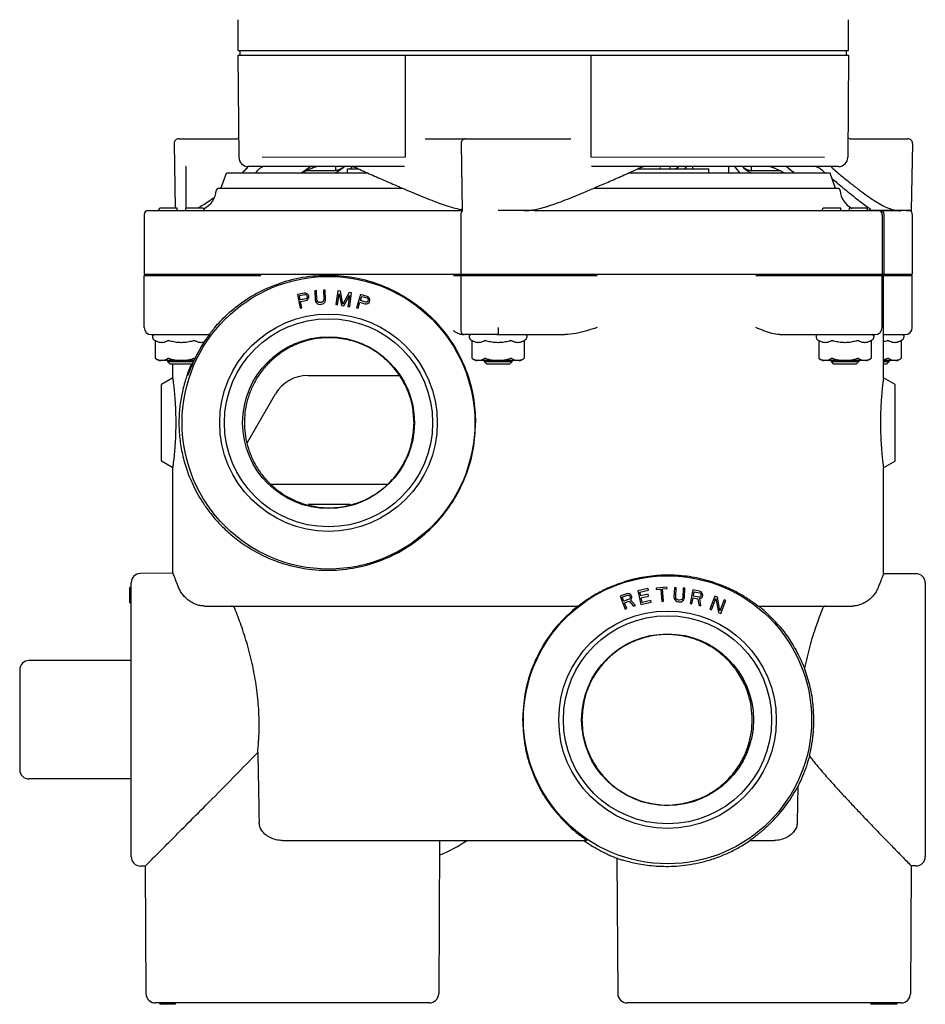
# Model space of a CAD drawing. Extents: x 288 to 839, y 132 to 766.
# Drawn here: x 644 to 839, y 389 to 601 of the extents above; entities that cross this region are included whole.
import ezdxf

# ---------------------------------------------------------------- set-up
doc = ezdxf.new("R2010")
doc.units = 0
doc.header["$LTSCALE"] = 65.395
doc.header["$MEASUREMENT"] = 0
doc.layers.get('0').update_dxf_attribs({"linetype": 'CONTINUOUS'})

msp = doc.modelspace()

# ---------------------------------------------------------------- linework, layer by layer
at = {"color": 7, "linetype": 'Continuous'}
for p, q in [((690.91, 594.46), (690.97, 601.1)), ((822.39, 594.46), (822.34, 601.1)), ((690.91, 594.46), (822.39, 594.46)), ((691.4, 593.46), (691.4, 594.46)), ((821.9, 594.46), (821.9, 593.46)), ((690.9, 593.46), (691.1, 571.44)), ((690.9, 593.46), (822.4, 593.46)), ((726.91, 593.46), (726.91, 571.45)), ((766.91, 593.46), (766.91, 571.45)), ((822.4, 593.46), (822.21, 571.44)), ((678.15, 575.46), (690.63, 575.46)), ((731.21, 575.46), (762.61, 575.46)), ((822.71, 575.46), (835.14, 575.46)), ((677.15, 574.44), (677.4, 560.46)), ((738.93, 574.44), (739.18, 559.96)), ((836.14, 574.44), (835.89, 559.96)), ((726.91, 571.45), (696.09, 571.44)), ((817.21, 571.44), (766.91, 571.45)), ((726.76, 569.46), (693.1, 569.46)), ((706.57, 569.46), (704.57, 568.06)), ((711.87, 569.46), (711.87, 568.5)), ((713.53, 569.46), (713.53, 569.18)), ((713.76, 569.46), (713.53, 569.18)), ((714.5, 568.06), (714.5, 568.96)), ((714.5, 568.96), (716.8, 568.96)), ((715.47, 569.43), (715.08, 568.96)), ((820.21, 569.46), (767.06, 569.46)), ((777.02, 568.96), (792.3, 568.96)), ((781.8, 569.26), (781.79, 568.96)), ((783.87, 569.46), (783.87, 568.96)), ((785.76, 569.46), (785.53, 569.18)), ((785.53, 569.46), (785.53, 569.18)), ((787.49, 569.46), (787.08, 568.96)), ((788.75, 569.46), (788.75, 568.96)), ((788.8, 569.46), (788.8, 568.96)), ((792.3, 568.06), (792.3, 568.96)), ((796.5, 569.46), (796.5, 568.06)), ((796.56, 569.46), (796.56, 568.06)), ((797.82, 569.46), (798.96, 568.06)), ((799.55, 569.46), (799.77, 569.18)), ((799.77, 569.46), (799.77, 569.18)), ((801.44, 569.46), (801.44, 568.5)), ((810.64, 568.06), (808.97, 569.46)), ((687.2, 564.76), (688.4, 568.06)), ((718.85, 568.06), (688.4, 568.06)), ((711.87, 568.5), (705.51, 568.5)), ((714.5, 568.25), (714.34, 568.06)), ((818.4, 568.06), (774.97, 568.06)), ((807.79, 568.5), (801.44, 568.5)), ((819.6, 564.76), (818.4, 568.06)), ((726.38, 564.76), (686.73, 564.76)), ((820.08, 564.76), (767.44, 564.76)), ((673.81, 560.16), (673.81, 559.96)), ((677.81, 560.46), (674.11, 560.46)), ((677.81, 559.96), (677.81, 560.46)), ((679.61, 560.46), (679.61, 559.96)), ((683.31, 560.46), (679.61, 560.46)), ((683.61, 560.16), (683.61, 559.96)), ((816.7, 560.16), (816.7, 559.96)), ((820.7, 560.46), (817, 560.46)), ((820.7, 559.96), (820.7, 560.46)), ((826.2, 560.46), (822.5, 560.46)), ((822.5, 560.46), (822.5, 559.96)), ((826.5, 560.16), (826.5, 559.96)), ((670.71, 559.16), (670.71, 546.26)), ((671.51, 559.96), (739.18, 559.96)), ((738.9, 559.16), (738.9, 546.26)), ((739.11, 559.96), (739.11, 559.68)), ((739.18, 559.96), (739.18, 559.75)), ((754.55, 559.96), (746.91, 559.96)), ((754.71, 559.96), (833.37, 559.96)), ((829.6, 559.16), (829.6, 546.26)), ((830.05, 546.26), (830.05, 559.16)), ((835.89, 559.96), (835.89, 559.67)), ((836.09, 559.16), (836.09, 546.26)), ((670.71, 546.26), (836.09, 546.26)), ((670.71, 534.76), (670.71, 545.96)), ((670.71, 545.96), (695.83, 545.96)), ((675.71, 546.26), (675.71, 545.96)), ((681.71, 546.26), (681.71, 545.96)), ((710.4, 545.77), (710.4, 545.77)), ((710.4, 545.77), (710.4, 545.77)), ((710.4, 545.77), (710.4, 545.77)), ((710.4, 545.77), (710.4, 545.77)), ((710.4, 545.77), (710.4, 545.77)), ((710.4, 545.77), (710.4, 545.77)), ((710.4, 545.77), (710.4, 545.77)), ((710.4, 545.77), (710.4, 545.77)), ((710.4, 545.77), (710.4, 545.77)), ((710.4, 545.77), (710.4, 545.77)), ((710.4, 545.77), (710.4, 545.77)), ((710.4, 545.77), (710.4, 545.77)), ((710.4, 545.77), (710.4, 545.77)), ((710.4, 545.77), (710.4, 545.77)), ((710.4, 545.77), (710.4, 545.77)), ((710.4, 545.77), (710.4, 545.77)), ((710.4, 545.77), (710.4, 545.77)), ((710.4, 545.77), (710.4, 545.77)), ((710.4, 545.77), (710.4, 545.77)), ((710.4, 545.77), (710.4, 545.77)), ((710.4, 545.77), (710.4, 545.77)), ((710.4, 545.77), (710.4, 545.77)), ((710.4, 545.77), (710.4, 545.77)), ((710.4, 545.77), (710.4, 545.77)), ((710.4, 545.77), (710.4, 545.77)), ((710.4, 545.77), (710.4, 545.77)), ((710.4, 545.77), (710.4, 545.77)), ((710.4, 545.77), (710.4, 545.77)), ((710.4, 545.77), (710.4, 545.77)), ((710.4, 545.77), (710.4, 545.77)), ((710.4, 545.77), (710.4, 545.77)), ((710.4, 545.77), (710.4, 545.77)), ((710.4, 545.77), (710.4, 545.77)), ((710.4, 545.77), (710.4, 545.77)), ((710.4, 545.77), (710.4, 545.77)), ((710.4, 545.77), (710.4, 545.77)), ((710.4, 545.77), (710.4, 545.77)), ((710.4, 545.77), (710.4, 545.77)), ((710.4, 545.77), (710.4, 545.77)), ((710.4, 545.77), (710.4, 545.77)), ((710.4, 545.77), (710.4, 545.77)), ((710.4, 545.77), (710.4, 545.77)), ((710.4, 545.77), (710.4, 545.77)), ((710.4, 545.77), (710.4, 545.77)), ((710.4, 545.77), (710.4, 545.77)), ((710.4, 545.77), (710.4, 545.77)), ((710.4, 545.77), (710.4, 545.77)), ((710.4, 545.77), (710.4, 545.77)), ((710.4, 545.77), (710.4, 545.77)), ((710.4, 545.77), (710.4, 545.77)), ((710.4, 545.77), (710.4, 545.77)), ((710.4, 545.77), (710.4, 545.77)), ((710.4, 545.77), (710.4, 545.77)), ((710.4, 545.77), (710.4, 545.77)), ((710.4, 545.77), (710.4, 545.77)), ((710.4, 545.77), (710.4, 545.77)), ((710.4, 545.77), (710.4, 545.77)), ((710.4, 545.77), (710.4, 545.77)), ((710.4, 545.77), (710.4, 545.77)), ((710.4, 545.77), (710.4, 545.77)), ((710.4, 545.77), (710.4, 545.77)), ((710.4, 545.77), (710.4, 545.77)), ((710.4, 545.77), (710.4, 545.77)), ((710.4, 545.77), (710.4, 545.77)), ((710.4, 545.77), (710.4, 545.77)), ((710.4, 545.77), (710.4, 545.77)), ((710.4, 545.77), (710.4, 545.77)), ((710.4, 545.77), (710.4, 545.77)), ((710.4, 545.77), (710.4, 545.77)), ((710.4, 545.77), (710.4, 545.77)), ((737.32, 545.96), (768.25, 545.96)), ((738.9, 545.96), (738.9, 534.06)), ((743.91, 546.26), (743.91, 545.96)), ((749.91, 546.26), (749.91, 545.96)), ((802.38, 545.96), (829.6, 545.96)), ((818.6, 546.26), (818.6, 545.96)), ((824.6, 546.26), (824.6, 545.96)), ((829.6, 534.76), (829.6, 545.96)), ((829.9, 523.95), (829.9, 546.26)), ((829.9, 545.96), (836.09, 545.96)), ((831.09, 546.26), (831.09, 545.96)), ((836.09, 534.76), (836.09, 545.96)), ((705.19, 542.2), (703.72, 541.91)), ((703.72, 541.91), (704.29, 538.96)), ((704.15, 541.67), (705.32, 541.89)), ((704.33, 540.73), (704.15, 541.67)), ((705.51, 542.19), (705.19, 542.2)), ((705.32, 541.89), (705.51, 541.87)), ((705.67, 541.05), (705.5, 540.95)), ((705.8, 542.05), (705.51, 542.19)), ((705.51, 541.87), (705.66, 541.77)), ((705.66, 541.77), (705.76, 541.59)), ((705.77, 541.2), (705.67, 541.05)), ((705.76, 541.59), (705.79, 541.4)), ((705.79, 541.4), (705.77, 541.2)), ((706.03, 541.84), (705.8, 542.05)), ((706.01, 540.92), (706.15, 541.21)), ((706.13, 541.66), (706.03, 541.84)), ((706.18, 541.41), (706.13, 541.66)), ((706.15, 541.21), (706.18, 541.41)), ((707.8, 542.72), (707.42, 542.7)), ((707.42, 542.7), (707.53, 540.72)), ((707.9, 540.74), (707.8, 542.72)), ((709.67, 542.82), (709.3, 542.8)), ((709.3, 542.8), (709.4, 540.82)), ((709.78, 540.84), (709.67, 542.82)), ((712.39, 542.69), (711.97, 539.7)), ((712.34, 539.65), (712.68, 542)), ((712.95, 542.61), (712.39, 542.69)), ((712.68, 542), (713.22, 539.52)), ((713.51, 539.81), (712.95, 542.61)), ((714.82, 542.34), (713.51, 539.81)), ((713.71, 539.45), (714.91, 541.68)), ((714.91, 541.68), (714.58, 539.33)), ((715.38, 542.27), (714.82, 542.34)), ((714.96, 539.28), (715.38, 542.27)), ((717.3, 541.91), (716.42, 539.04)), ((717.28, 540.58), (717.56, 541.49)), ((718.73, 541.47), (717.3, 541.91)), ((717.56, 541.49), (718.7, 541.15)), ((718.7, 541.15), (718.86, 541.03)), ((719.02, 541.32), (718.73, 541.47)), ((718.86, 541.03), (718.94, 540.87)), ((719.2, 541.06), (719.02, 541.32)), ((719.3, 540.76), (719.2, 541.06)), ((704.29, 538.96), (704.66, 539.03)), ((705.5, 540.95), (704.33, 540.73)), ((704.4, 540.35), (705.51, 540.56)), ((704.66, 539.03), (704.4, 540.35)), ((705.51, 540.56), (705.81, 540.69)), ((705.81, 540.69), (706.01, 540.92)), ((707.53, 540.72), (707.61, 540.41)), ((707.61, 540.41), (707.75, 540.16)), ((707.75, 540.16), (708.01, 539.91)), ((707.98, 540.49), (707.9, 540.74)), ((708.11, 540.3), (707.98, 540.49)), ((708.01, 539.91), (708.27, 539.8)), ((708.31, 540.19), (708.11, 540.3)), ((708.27, 539.8), (708.58, 539.75)), ((708.56, 540.14), (708.31, 540.19)), ((708.81, 540.15), (708.56, 540.14)), ((708.58, 539.75), (708.83, 539.77)), ((709.06, 540.23), (708.81, 540.15)), ((708.83, 539.77), (709.14, 539.85)), ((709.24, 540.36), (709.06, 540.23)), ((709.14, 539.85), (709.38, 539.99)), ((709.35, 540.56), (709.24, 540.36)), ((709.4, 540.82), (709.35, 540.56)), ((709.38, 539.99), (709.62, 540.25)), ((709.62, 540.25), (709.73, 540.52)), ((709.73, 540.52), (709.78, 540.84)), ((711.97, 539.7), (712.34, 539.65)), ((713.22, 539.52), (713.71, 539.45)), ((714.58, 539.33), (714.96, 539.28)), ((716.42, 539.04), (716.78, 538.93)), ((716.78, 538.93), (717.17, 540.21)), ((717.17, 540.21), (718.25, 539.88)), ((718.42, 540.23), (717.28, 540.58)), ((718.25, 539.88), (718.57, 539.85)), ((718.62, 540.23), (718.42, 540.23)), ((718.57, 539.85), (718.86, 539.96)), ((718.78, 540.32), (718.62, 540.23)), ((718.89, 540.49), (718.78, 540.32)), ((718.86, 539.96), (719.12, 540.15)), ((718.95, 540.67), (718.89, 540.49)), ((718.94, 540.87), (718.95, 540.67)), ((719.12, 540.15), (719.23, 540.31)), ((719.23, 540.31), (719.31, 540.56)), ((719.31, 540.56), (719.3, 540.76)), ((746.91, 534.76), (746.91, 533.27)), ((672.21, 533.26), (684.74, 533.26)), ((672.52, 532.96), (672.52, 532.66)), ((739.22, 533.26), (739.55, 533.26)), ((745.36, 533.26), (739.7, 533.26)), ((740.72, 532.96), (740.72, 532.66)), ((746.67, 533.26), (761.3, 533.26)), ((753.11, 532.96), (753.11, 532.66)), ((807.57, 533.26), (828.1, 533.26)), ((815.4, 532.96), (815.4, 532.66)), ((827.79, 532.96), (827.79, 532.66)), ((829.9, 533.26), (834.59, 533.26)), ((834.29, 532.96), (834.29, 532.66)), ((672.8, 532.15), (673.09, 531.97)), ((673.09, 531.97), (673.09, 528.2)), ((741, 532.15), (741.28, 531.97)), ((741.28, 531.97), (741.28, 528.2)), ((752.83, 532.15), (752.54, 531.97)), ((752.54, 531.97), (752.54, 528.2)), ((815.68, 532.15), (815.97, 531.97)), ((815.97, 531.97), (815.97, 528.2)), ((827.51, 532.15), (827.23, 531.97)), ((827.23, 531.97), (827.23, 528.2)), ((834.01, 532.15), (833.72, 531.97)), ((833.72, 531.97), (833.72, 528.2)), ((681.5, 527.66), (674.24, 527.66)), ((675.71, 527.66), (675.71, 527.46)), ((675.71, 527.46), (676.21, 526.96)), ((675.71, 527.46), (681.4, 527.46)), ((676.21, 526.96), (681.15, 526.96)), ((676.9, 523.95), (676.9, 526.96)), ((751.38, 527.66), (742.44, 527.66)), ((743.91, 527.66), (743.91, 527.46)), ((743.91, 527.46), (749.91, 527.46)), ((743.91, 527.46), (744.41, 526.96)), ((744.41, 526.96), (749.41, 526.96)), ((749.91, 527.46), (749.41, 526.96)), ((749.91, 527.66), (749.91, 527.46)), ((826.07, 527.66), (817.13, 527.66)), ((818.6, 527.66), (818.6, 527.46)), ((818.6, 527.46), (824.6, 527.46)), ((818.6, 527.46), (819.1, 526.96)), ((819.1, 526.96), (824.1, 526.96)), ((824.6, 527.46), (824.1, 526.96)), ((824.6, 527.66), (824.6, 527.46)), ((832.57, 527.66), (829.9, 527.66)), ((829.9, 527.46), (831.09, 527.46)), ((829.9, 526.96), (830.59, 526.96)), ((831.09, 527.46), (830.59, 526.96)), ((831.09, 527.66), (831.09, 527.46)), ((705.92, 524.46), (725.7, 524.46)), ((676.9, 523.95), (674.4, 522.51)), ((674.4, 506.01), (674.4, 522.51)), ((832.4, 522.51), (829.9, 523.95)), ((832.4, 506.01), (832.4, 522.51)), ((692.84, 509.81), (698.99, 520.46)), ((676.9, 504.56), (674.4, 506.01)), ((832.4, 506.01), (829.9, 504.56)), ((676.9, 481.83), (676.9, 504.56)), ((829.9, 481.68), (829.9, 504.56)), ((723.1, 500.96), (698.04, 500.96)), ((715.03, 496.61), (706.02, 496.61)), ((676.9, 481.83), (669.89, 481.77)), ((836.89, 481.74), (829.9, 481.68)), ((667.9, 420.74), (667.9, 479.77)), ((838.9, 479.74), (838.9, 420.77)), ((667.6, 476.82), (667.6, 478.73)), ((667.9, 478.73), (667.6, 478.73)), ((667.9, 478.67), (667.6, 478.67)), ((667.9, 478.6), (667.6, 478.6)), ((667.9, 478.44), (667.6, 478.44)), ((667.9, 478.35), (667.6, 478.35)), ((667.9, 478.13), (667.6, 478.13)), ((667.9, 477.86), (667.6, 477.86)), ((667.9, 477.66), (667.6, 477.66)), ((667.9, 477.41), (667.6, 477.41)), ((774.59, 477.4), (773.19, 476.86)), ((774.9, 477.45), (774.59, 477.4)), ((775.21, 477.36), (774.9, 477.45)), ((775.47, 477.19), (775.21, 477.36)), ((779.18, 478.53), (776.99, 478.02)), ((776.99, 478.02), (777.67, 475.1)), ((777.44, 477.74), (779.27, 478.16)), ((777.63, 476.93), (777.44, 477.74)), ((779.27, 478.16), (779.18, 478.53)), ((783.28, 478.85), (780.92, 478.65)), ((780.92, 478.65), (780.95, 478.33)), ((780.95, 478.33), (781.94, 478.42)), ((781.94, 478.42), (782.18, 475.75)), ((782.32, 478.45), (783.31, 478.54)), ((782.55, 475.78), (782.32, 478.45)), ((783.31, 478.54), (783.28, 478.85)), ((784.89, 478.72), (784.79, 476.74)), ((785.27, 478.7), (784.89, 478.72)), ((785.17, 476.72), (785.27, 478.7)), ((786.77, 478.62), (786.66, 476.64)), ((787.14, 478.6), (786.77, 478.62)), ((787.04, 476.62), (787.14, 478.6)), ((788.84, 478.23), (788.27, 475.29)), ((790.31, 477.95), (788.84, 478.23)), ((788.97, 476.91), (789.15, 477.85)), ((789.15, 477.85), (790.31, 477.62)), ((790.61, 477.82), (790.31, 477.95)), ((790.31, 477.62), (790.49, 477.52)), ((790.49, 477.52), (790.58, 477.37)), ((790.58, 477.37), (790.61, 477.17)), ((790.82, 477.59), (790.61, 477.82)), ((790.95, 477.3), (790.82, 477.59)), ((667.9, 477.22), (667.6, 477.22)), ((667.9, 476.99), (667.6, 476.99)), ((667.9, 476.82), (667.6, 476.82)), ((667.9, 476.79), (667.6, 476.79)), ((667.6, 475.44), (667.6, 476.79)), ((667.9, 475.58), (667.6, 475.58)), ((667.9, 475.44), (667.6, 475.44)), ((667.9, 475.41), (667.6, 475.41)), ((773.19, 476.86), (774.26, 474.06)), ((773.65, 476.7), (774.76, 477.12)), ((774, 475.8), (773.65, 476.7)), ((775.11, 476.23), (774, 475.8)), ((774.13, 475.45), (775.13, 475.83)), ((774.61, 474.2), (774.13, 475.45)), ((774.76, 477.12), (774.96, 477.13)), ((774.96, 477.13), (775.12, 477.06)), ((775.26, 476.36), (775.11, 476.23)), ((775.12, 477.06), (775.25, 476.9)), ((775.13, 475.83), (776.07, 474.76)), ((775.25, 476.9), (775.32, 476.72)), ((775.33, 476.52), (775.26, 476.36)), ((775.32, 476.72), (775.33, 476.52)), ((775.43, 476.08), (775.62, 476.29)), ((776.48, 474.91), (775.43, 476.08)), ((775.6, 477.04), (775.47, 477.19)), ((775.69, 476.8), (775.6, 477.04)), ((775.62, 476.29), (775.7, 476.6)), ((775.7, 476.6), (775.69, 476.8)), ((779.21, 477.29), (777.63, 476.93)), ((777.67, 475.1), (779.86, 475.61)), ((777.72, 476.55), (779.3, 476.92)), ((777.95, 475.56), (777.72, 476.55)), ((779.77, 475.98), (777.95, 475.56)), ((779.3, 476.92), (779.21, 477.29)), ((779.86, 475.61), (779.77, 475.98)), ((782.18, 475.75), (782.55, 475.78)), ((784.79, 476.74), (784.84, 476.42)), ((784.84, 476.42), (784.95, 476.16)), ((784.95, 476.16), (785.18, 475.89)), ((785.21, 476.46), (785.17, 476.72)), ((785.18, 475.89), (785.43, 475.75)), ((785.33, 476.26), (785.21, 476.46)), ((785.51, 476.13), (785.33, 476.26)), ((785.43, 475.75), (785.74, 475.67)), ((785.76, 476.05), (785.51, 476.13)), ((785.74, 475.67), (785.99, 475.65)), ((786.01, 476.04), (785.76, 476.05)), ((785.99, 475.65), (786.3, 475.7)), ((786.26, 476.09), (786.01, 476.04)), ((786.45, 476.21), (786.26, 476.09)), ((786.3, 475.7), (786.56, 475.82)), ((786.59, 476.39), (786.45, 476.21)), ((786.56, 475.82), (786.82, 476.06)), ((786.66, 476.64), (786.59, 476.39)), ((786.82, 476.06), (786.96, 476.31)), ((786.96, 476.31), (787.04, 476.62)), ((788.27, 475.29), (788.64, 475.22)), ((788.64, 475.22), (788.89, 476.53)), ((788.89, 476.53), (789.94, 476.33)), ((790.13, 476.68), (788.97, 476.91)), ((789.94, 476.33), (790.17, 474.92)), ((790.33, 476.71), (790.13, 476.68)), ((790.47, 476.81), (790.33, 476.71)), ((790.33, 476.38), (790.6, 476.46)), ((790.6, 474.83), (790.33, 476.38)), ((790.57, 476.98), (790.47, 476.81)), ((790.61, 477.17), (790.57, 476.98)), ((790.6, 476.46), (790.83, 476.67)), ((790.83, 476.67), (790.93, 476.85)), ((790.93, 476.85), (790.98, 477.1)), ((790.98, 477.1), (790.95, 477.3)), ((793.62, 476.86), (792.54, 474.06)), ((792.89, 473.93), (793.83, 476.37)), ((794.14, 476.66), (793.62, 476.86)), ((793.83, 476.37), (794.35, 473.37)), ((794.69, 473.72), (794.14, 476.66)), ((795.6, 476.1), (794.69, 473.72)), ((794.88, 473.17), (795.95, 475.97)), ((795.95, 475.97), (795.6, 476.1)), ((683.72, 474.76), (764.15, 474.76)), ((774.26, 474.06), (774.61, 474.2)), ((776.07, 474.76), (776.48, 474.91)), ((790.17, 474.92), (790.6, 474.83)), ((792.54, 474.06), (792.89, 473.93)), ((794.35, 473.37), (794.88, 473.17)), ((802.92, 474.76), (823.21, 474.76)), ((667.9, 463.01), (645.9, 463.01)), ((643.9, 461.01), (643.9, 439.51)), ((667.9, 437.51), (645.9, 437.51)), ((811.36, 428.19), (811.5, 435.99)), ((700.45, 424.26), (766.05, 424.26)), ((734.32, 424.26), (734.12, 391.24)), ((801.09, 424.26), (806.36, 424.26)), ((772.51, 420.4), (772.69, 391.24)), ((670.92, 418.73), (669.89, 418.74)), ((670.92, 418.73), (671.09, 391.24)), ((835.88, 418.78), (835.72, 391.24)), ((836.89, 418.77), (835.88, 418.78)), ((732.12, 389.26), (673.09, 389.26)), ((674.07, 389.26), (674.07, 388.96)), ((676.21, 388.96), (674.07, 388.96)), ((674.12, 389.26), (674.12, 388.96)), ((674.24, 389.26), (674.24, 388.96)), ((674.38, 389.26), (674.38, 388.96)), ((674.59, 389.26), (674.59, 388.96)), ((674.7, 389.26), (674.7, 388.96)), ((674.92, 389.26), (674.92, 388.96)), ((675.2, 389.26), (675.2, 388.96)), ((675.4, 389.26), (675.4, 388.96)), ((675.65, 389.26), (675.65, 388.96)), ((675.83, 389.26), (675.83, 388.96)), ((676.06, 389.26), (676.06, 388.96)), ((676.21, 389.26), (676.21, 388.96)), ((676.23, 389.26), (676.23, 388.96)), ((677.4, 388.96), (676.23, 388.96)), ((677.4, 389.26), (677.4, 388.96)), ((833.72, 389.26), (774.69, 389.26)), ((827.14, 389.26), (827.14, 388.96)), ((832.39, 388.96), (827.14, 388.96)), ((827.27, 389.26), (827.27, 388.96)), ((827.57, 389.26), (827.57, 388.96)), ((827.74, 389.26), (827.74, 388.96)), ((828.04, 389.26), (828.04, 388.96)), ((828.17, 389.26), (828.17, 388.96)), ((830.98, 389.26), (830.98, 388.96)), ((831.5, 389.26), (831.5, 388.96)), ((831.54, 389.26), (831.54, 388.96)), ((831.68, 389.26), (831.68, 388.96)), ((831.98, 389.26), (831.98, 388.96)), ((832.16, 389.26), (832.16, 388.96)), ((832.29, 389.26), (832.29, 388.96)), ((832.39, 389.26), (832.39, 388.96)), ((832.8, 388.96), (832.39, 388.96)), ((832.63, 389.26), (832.63, 388.96)), ((832.8, 389.26), (832.8, 388.96))]:
    msp.add_line(p, q, dxfattribs=at)
for centre, radius in [((710.4, 514.26), 31.52), ((710.4, 514.26), 23.42), ((710.4, 514.26), 22.42), ((710.4, 514.26), 18.5), ((783.4, 450.26), 31.02), ((783.4, 450.26), 23.42), ((783.4, 450.26), 22.42), ((783.4, 450.26), 18.5)]:
    msp.add_circle(centre, radius, dxfattribs=at)
for centre, radius, start, end in [((678.15, 574.46), 1, 90, 181), ((690.63, 575.96), 0.5, 270, 328.3934), ((739.93, 574.46), 1, 90, 181), ((822.71, 575.96), 0.5, 197.0326, 270), ((835.14, 574.46), 1, 359, 90), ((693.1, 571.46), 2, 180.5, 270), ((820.21, 571.46), 2, 270, 359.5), ((686.73, 564.26), 0.5, 90, 176.6277), ((820.08, 564.26), 0.5, 3.3723, 90), ((681.63, 564.56), 4.6, 294.3598, 356.6277), ((825.17, 564.56), 4.6, 183.3723, 243.5582), ((674.11, 560.16), 0.3, 90, 180), ((683.31, 560.16), 0.3, 0, 90), ((817, 560.16), 0.3, 90, 180), ((826.2, 560.16), 0.3, 0, 90), ((671.51, 559.16), 0.8, 90, 180), ((739.7, 559.16), 0.8, 131.2073, 180), ((828.8, 559.16), 0.8, 0, 90), ((829.25, 559.16), 0.8, 0, 90), ((835.29, 559.16), 0.8, 0, 40.6427), ((672.21, 534.76), 1.5, 180, 270), ((828.1, 534.76), 1.5, 270, 360), ((834.59, 534.76), 1.5, 270, 360), ((672.82, 532.96), 0.3, 90, 180), ((673.12, 532.66), 0.6, 180, 237.7599), ((710.4, 514.26), 31.93, 143.4882, 158.0269), ((739.7, 534.06), 0.8, 180, 270), ((741.02, 532.96), 0.3, 90, 180), ((741.32, 532.66), 0.6, 180, 237.7599), ((752.81, 532.96), 0.3, 0, 90), ((752.51, 532.66), 0.6, 302.2401, 360), ((815.7, 532.96), 0.3, 90, 180), ((816, 532.66), 0.6, 180, 237.7599), ((827.49, 532.96), 0.3, 0, 90), ((827.19, 532.66), 0.6, 302.2401, 360), ((833.99, 532.96), 0.3, 0, 90), ((833.69, 532.66), 0.6, 302.2401, 360), ((674.24, 529.16), 1.5, 221.2671, 270), ((710.4, 514.26), 32.13, 157.5742, 158.1729), ((742.44, 529.16), 1.5, 221.2671, 270), ((751.38, 529.16), 1.5, 270, 320.2223), ((817.13, 529.16), 1.5, 221.2671, 270), ((826.07, 529.16), 1.5, 270, 320.2223), ((832.57, 529.16), 1.5, 270, 320.2223), ((705.92, 516.46), 8, 90, 150), ((669.9, 479.77), 2, 90.5, 180), ((836.9, 479.74), 2, 0, 90.5), ((645.9, 461.01), 2, 90, 180), ((645.9, 439.51), 2, 180, 270), ((722.4, 450.26), 31.5, 292.2014, 304.1903), ((669.9, 420.74), 2, 180, 269.5), ((836.9, 420.77), 2, 269.5, 360), ((673.09, 391.26), 2, 180.35, 270), ((732.12, 391.26), 2, 270, 359.65), ((774.69, 391.26), 2, 180.35, 270), ((833.72, 391.26), 2, 270, 359.65)]:
    msp.add_arc(centre, radius, start, end, dxfattribs=at)
for points in [[(679.71, 569.46), (679.66, 569.46), (679.62, 569.46), (679.57, 569.46)], [(679.71, 569.46), (679.7, 566.29), (679.7, 563.12), (679.69, 560.46)], [(692.8, 569.05), (691.75, 568.05)], [(692.8, 569.48), (692.92, 569.43), (692.96, 569.32), (692.91, 569.19)], [(692.91, 569.19), (692.8, 569.05)], [(695.5, 568.96), (694.57, 568.05)], [(695.5, 568.96), (695.68, 569.12), (695.87, 569.25), (696.07, 569.35)], [(696.07, 569.35), (696.27, 569.43)], [(704.52, 568.06), (705.82, 568.96)], [(706.53, 568.96), (704.67, 568.12)], [(706.48, 569.46), (706.35, 569.35), (706.2, 569.23), (706.02, 569.11), (705.82, 568.96)], [(706.7, 569.04), (706.53, 568.96)], [(708.01, 569.46), (707.92, 569.45), (707.81, 569.42), (707.68, 569.39), (707.55, 569.35), (707.42, 569.31), (707.29, 569.27), (707.15, 569.22), (707.01, 569.16), (706.86, 569.1), (706.7, 569.04)], [(713.45, 569.12), (713.07, 568.8), (712.34, 568.33), (711.75, 568.04)], [(713.53, 569.18), (712.73, 568.81), (711.87, 568.5)], [(713.76, 569.45), (713.69, 569.38)], [(716.8, 568.96), (716.64, 569.04), (716.48, 569.1), (716.33, 569.16), (716.18, 569.22), (716.04, 569.28), (715.91, 569.32), (715.78, 569.37), (715.65, 569.41), (715.52, 569.44), (715.43, 569.46)], [(716.8, 568.96), (718.37, 568.27), (719.93, 567.57), (721.5, 566.88), (723.07, 566.19), (724.66, 565.5), (726.36, 564.77), (728.2, 563.98), (730.18, 563.16), (732.16, 562.36), (734, 561.66), (735.7, 561.06), (735.84, 561.02)], [(758.01, 561.03), (759.02, 561.37), (760.85, 562.05), (762.92, 562.86), (765.23, 563.81), (767.78, 564.9), (770.59, 566.12), (773.67, 567.47), (777.02, 568.96)], [(778.39, 569.46), (778.3, 569.44), (778.17, 569.41), (778.04, 569.37), (777.91, 569.32), (777.78, 569.28), (777.64, 569.22), (777.49, 569.17), (777.34, 569.1), (777.18, 569.04), (777.02, 568.96)], [(785.53, 569.18), (785.05, 568.95)], [(785.45, 569.12), (785.24, 568.94)], [(785.76, 569.45), (785.69, 569.38)], [(799.55, 569.45), (799.61, 569.38)], [(799.61, 569.38), (799.61, 569.38)], [(799.77, 569.18), (800.58, 568.81), (801.44, 568.5)], [(799.86, 569.12), (800.24, 568.8), (800.97, 568.33), (801.56, 568.04)], [(806.76, 568.96), (806.6, 569.04), (806.44, 569.1), (806.29, 569.16), (806.15, 569.22), (806.01, 569.27), (805.88, 569.31), (805.75, 569.35), (805.62, 569.39), (805.49, 569.42), (805.38, 569.45), (805.29, 569.46)], [(806.76, 568.96), (808.78, 568.05)], [(809.62, 568.96), (809.44, 569.11), (809.29, 569.24), (809.17, 569.35), (809.07, 569.46)], [(809.62, 568.96), (810.7, 568.06)], [(815.34, 569.46), (815.48, 569.43), (815.66, 569.38), (815.83, 569.3), (816, 569.2), (816.17, 569.09), (816.34, 568.96)], [(816.34, 568.96), (817.41, 568.05)], [(819.06, 568.96), (818.93, 569.08), (818.84, 569.18), (818.79, 569.28), (818.78, 569.37), (818.83, 569.43), (818.95, 569.46)], [(819.06, 568.96), (821.22, 567.17), (823.22, 565.57), (825.05, 564.15), (826.73, 562.92), (828.26, 561.9), (829.66, 561.1), (830.95, 560.5), (832.2, 560.12), (833.37, 559.95)], [(705.04, 568.29), (705.56, 568.04)], [(808.26, 568.29), (807.75, 568.04)], [(818.84, 566.84), (819.96, 565.91), (821.58, 564.57), (823.08, 563.35), (824.45, 562.26), (825.72, 561.3), (826.87, 560.46)], [(685.88, 562.86), (684.49, 561.83), (683.2, 561.03), (682.03, 560.45)], [(735.84, 561.02), (737.31, 560.58), (738.88, 560.21)], [(739.04, 560.18), (738.88, 560.21)], [(739.18, 560.21), (739.14, 560.18), (739.04, 560.18)], [(753.37, 559.99), (754.18, 560.08), (754.67, 560.16)], [(754.67, 560.16), (755.81, 560.4), (757.38, 560.83), (758.01, 561.03)], [(827.02, 560.17), (826.99, 560.1), (826.92, 560.04), (826.81, 559.99)], [(826.87, 560.46), (826.95, 560.39)], [(826.95, 560.39), (827, 560.32), (827.03, 560.25), (827.03, 560.23)], [(827.03, 560.23), (827.02, 560.17)], [(752.43, 559.96), (753.37, 559.99)], [(827.03, 559.96), (826.85, 559.96)], [(827.35, 559.96), (827.03, 559.96)], [(827.82, 559.96), (827.35, 559.96)], [(828.09, 559.96), (827.82, 559.96)], [(828.71, 559.96), (828.09, 559.96)], [(828.8, 559.96), (828.71, 559.96)], [(829.25, 559.96), (828.8, 559.96)], [(833.37, 559.96), (831.93, 559.96), (830.08, 559.96), (829.25, 559.96)], [(833.53, 559.96), (833.37, 559.96)], [(833.37, 559.95), (833.61, 559.94)], [(834.8, 559.96), (834.85, 559.96), (835.63, 559.96), (835.89, 559.96), (835.61, 559.96), (834.8, 559.96), (833.53, 559.96)], [(834.8, 559.96), (834.85, 559.96), (835.29, 559.96)], [(835.29, 559.96), (835.63, 559.96), (835.89, 559.96), (835.89, 559.96)], [(695.83, 542.63), (701.41, 544.81), (706.99, 545.88), (712.43, 545.96), (717.65, 545.17), (722.57, 543.56), (727.15, 541.18), (731.32, 538.08), (734.96, 534.28), (737.97, 529.87), (740.22, 524.96), (741.61, 519.7), (742.08, 514.26)], [(685.89, 534.76), (688.49, 537.5), (691.06, 539.66), (693.54, 541.36), (695.83, 542.63)], [(685.89, 534.76), (685.67, 534.49), (685.46, 534.23), (685.27, 533.99), (685.09, 533.76), (684.94, 533.56), (684.81, 533.4), (684.73, 533.29), (684.72, 533.27)], [(768.25, 534.76), (766.01, 534.08), (763.7, 533.51), (761.3, 533.26)], [(807.57, 533.26), (805.83, 533.51), (804.11, 534.08), (802.38, 534.76)], [(684.72, 533.27), (684.69, 533.26)], [(728.81, 514.26), (728.47, 517.8), (727.46, 521.19), (725.81, 524.31), (723.59, 527.07), (720.88, 529.36), (717.72, 531.1), (714.19, 532.2), (710.39, 532.58), (706.51, 532.13), (703, 530.95), (700.08, 529.28), (697.76, 527.35), (695.96, 525.3), (694.58, 523.17), (693.54, 520.95), (692.82, 518.68), (692.4, 516.39), (692.28, 514.26)], [(738.76, 533.32), (738.51, 533.4), (737.89, 533.7), (737.32, 534.06)], [(739.07, 533.26), (738.76, 533.32)], [(739.22, 533.26), (739.07, 533.26)], [(746.91, 533.27), (746.39, 533.27), (745.87, 533.26), (745.36, 533.26)], [(673.09, 531.97), (673.09, 531.96), (673.1, 531.96), (673.11, 531.95)], [(675.83, 531.95), (675.54, 531.79), (675.27, 531.67), (675, 531.58), (674.74, 531.53), (674.47, 531.51), (674.2, 531.53), (673.94, 531.58), (673.67, 531.67), (673.4, 531.79), (673.11, 531.95)], [(675.83, 531.95), (675.86, 531.96), (675.9, 531.97), (675.95, 531.96), (676, 531.95)], [(681.43, 531.95), (680.86, 531.79), (680.31, 531.67), (679.78, 531.58), (679.25, 531.53), (678.71, 531.51), (678.18, 531.53), (677.65, 531.58), (677.11, 531.67), (676.57, 531.79), (676, 531.95)], [(681.43, 531.95), (681.48, 531.96), (681.53, 531.97), (681.57, 531.96), (681.6, 531.95)], [(683.68, 531.64), (683.49, 531.58), (683.22, 531.53), (682.96, 531.51), (682.69, 531.53), (682.43, 531.58), (682.16, 531.67), (681.88, 531.79), (681.6, 531.95)], [(741.28, 531.97), (741.29, 531.96), (741.3, 531.96), (741.31, 531.95)], [(744.02, 531.95), (743.74, 531.79), (743.47, 531.67), (743.2, 531.58), (742.93, 531.53), (742.67, 531.51), (742.4, 531.53), (742.13, 531.58), (741.87, 531.67), (741.59, 531.79), (741.31, 531.95)], [(744.02, 531.95), (744.06, 531.96), (744.1, 531.97), (744.15, 531.96), (744.2, 531.95)], [(749.62, 531.95), (749.06, 531.79), (748.51, 531.67), (747.97, 531.58), (747.44, 531.53), (746.91, 531.51), (746.38, 531.53), (745.85, 531.58), (745.31, 531.67), (744.76, 531.79), (744.2, 531.95)], [(749.62, 531.95), (749.68, 531.96), (749.72, 531.97), (749.77, 531.96), (749.8, 531.95)], [(752.51, 531.95), (752.23, 531.79), (751.95, 531.67), (751.69, 531.58), (751.42, 531.53), (751.15, 531.51), (750.89, 531.53), (750.62, 531.58), (750.35, 531.67), (750.08, 531.79), (749.8, 531.95)], [(752.51, 531.95), (752.53, 531.96), (752.53, 531.96), (752.54, 531.97)], [(815.97, 531.97), (815.98, 531.96), (815.98, 531.96), (816, 531.95)], [(818.71, 531.95), (818.43, 531.79), (818.16, 531.67), (817.89, 531.58), (817.62, 531.53), (817.36, 531.51), (817.09, 531.53), (816.82, 531.58), (816.56, 531.67), (816.28, 531.79), (816, 531.95)], [(818.71, 531.95), (818.74, 531.96), (818.79, 531.97), (818.83, 531.96), (818.89, 531.95)], [(824.31, 531.95), (823.74, 531.79), (823.2, 531.67), (822.66, 531.58), (822.13, 531.53), (821.6, 531.51), (821.07, 531.53), (820.54, 531.58), (820, 531.67), (819.45, 531.79), (818.89, 531.95)], [(824.31, 531.95), (824.36, 531.96), (824.41, 531.97), (824.45, 531.96), (824.49, 531.95)], [(827.2, 531.95), (826.92, 531.79), (826.64, 531.67), (826.38, 531.58), (826.11, 531.53), (825.84, 531.51), (825.58, 531.53), (825.31, 531.58), (825.04, 531.67), (824.77, 531.79), (824.49, 531.95)], [(827.2, 531.95), (827.21, 531.96), (827.22, 531.96), (827.23, 531.97)], [(830.81, 531.95), (830.24, 531.79), (829.9, 531.71)], [(830.81, 531.95), (830.86, 531.96), (830.91, 531.97), (830.95, 531.96), (830.98, 531.95)], [(833.69, 531.95), (833.41, 531.79), (833.14, 531.67), (832.87, 531.58), (832.6, 531.53), (832.34, 531.51), (832.07, 531.53), (831.8, 531.58), (831.54, 531.67), (831.26, 531.79), (830.98, 531.95)], [(833.69, 531.95), (833.71, 531.96), (833.72, 531.96), (833.72, 531.97)], [(673.11, 528.17), (673.1, 528.19), (673.09, 528.2)], [(673.11, 528.17), (673.22, 528.06), (673.34, 527.98), (673.45, 527.91), (673.57, 527.85), (673.69, 527.81), (673.81, 527.78), (673.95, 527.76), (674.1, 527.73), (674.28, 527.72), (674.47, 527.72), (674.66, 527.72), (674.84, 527.73), (675, 527.76), (675.13, 527.78), (675.26, 527.81), (675.37, 527.86), (675.49, 527.91), (675.61, 527.98), (675.72, 528.06), (675.83, 528.17)], [(675.83, 528.17), (675.85, 528.19), (675.89, 528.2), (675.92, 528.2), (675.96, 528.19), (676, 528.17)], [(676, 528.17), (676.21, 528.06), (676.43, 527.98), (676.65, 527.92), (676.87, 527.86), (677.1, 527.82), (677.33, 527.79), (677.56, 527.76), (677.79, 527.75), (678.02, 527.73), (678.25, 527.72), (678.48, 527.72), (678.71, 527.72)], [(678.71, 527.72), (678.95, 527.72), (679.18, 527.72), (679.41, 527.73), (679.64, 527.75), (679.87, 527.76), (680.1, 527.79), (680.33, 527.82), (680.56, 527.86), (680.78, 527.92), (681, 527.98), (681.22, 528.07), (681.43, 528.17)], [(680.6, 526.28), (680.06, 524.89)], [(680.79, 526.2), (680.71, 526.02), (680.64, 525.82), (680.56, 525.63), (680.49, 525.45), (680.43, 525.29), (680.38, 525.13)], [(680.7, 526.51), (680.6, 526.28)], [(680.82, 526.65), (680.78, 526.64), (680.74, 526.59), (680.7, 526.51)], [(680.82, 526.65), (680.99, 526.61)], [(681.43, 528.17), (681.46, 528.18), (681.49, 528.19), (681.52, 528.2), (681.54, 528.2), (681.57, 528.19), (681.59, 528.18), (681.6, 528.17)], [(741.31, 528.17), (741.29, 528.19), (741.28, 528.2)], [(741.31, 528.17), (741.42, 528.06), (741.53, 527.98), (741.65, 527.91), (741.77, 527.85), (741.88, 527.81), (742.01, 527.78), (742.14, 527.76), (742.3, 527.73), (742.48, 527.72), (742.67, 527.72), (742.85, 527.72), (743.03, 527.73), (743.19, 527.76), (743.33, 527.78), (743.45, 527.81), (743.57, 527.86), (743.69, 527.91), (743.8, 527.98), (743.92, 528.06), (744.02, 528.17)], [(744.02, 528.17), (744.05, 528.19), (744.08, 528.2), (744.12, 528.2), (744.15, 528.19), (744.2, 528.17)], [(744.2, 528.17), (744.41, 528.06), (744.62, 527.98), (744.84, 527.92), (745.07, 527.86), (745.3, 527.82), (745.53, 527.79), (745.76, 527.76), (745.99, 527.75), (746.22, 527.73), (746.45, 527.72), (746.68, 527.72), (746.91, 527.72)], [(746.91, 527.72), (747.14, 527.72), (747.37, 527.72), (747.61, 527.73), (747.84, 527.75), (748.07, 527.76), (748.3, 527.79), (748.53, 527.82), (748.76, 527.86), (748.98, 527.92), (749.2, 527.98), (749.42, 528.07), (749.62, 528.17)], [(749.62, 528.17), (749.66, 528.18), (749.69, 528.19), (749.71, 528.2), (749.74, 528.2), (749.76, 528.19), (749.78, 528.18), (749.8, 528.17)], [(749.8, 528.17), (749.91, 528.06), (750.02, 527.98), (750.14, 527.91), (750.25, 527.85), (750.37, 527.81), (750.49, 527.78), (750.63, 527.75), (750.79, 527.73), (750.97, 527.72), (751.15, 527.72), (751.34, 527.72), (751.52, 527.73), (751.68, 527.76), (751.82, 527.78), (751.94, 527.81), (752.06, 527.86), (752.17, 527.91), (752.29, 527.98), (752.4, 528.06), (752.51, 528.17)], [(752.51, 528.17), (752.53, 528.19), (752.54, 528.2)], [(816, 528.17), (815.98, 528.19), (815.97, 528.2)], [(816, 528.17), (816.11, 528.06), (816.22, 527.98), (816.34, 527.91), (816.46, 527.85), (816.57, 527.81), (816.69, 527.78), (816.83, 527.76), (816.99, 527.73), (817.17, 527.72), (817.35, 527.72), (817.54, 527.72), (817.72, 527.73), (817.88, 527.76), (818.02, 527.78), (818.14, 527.81), (818.26, 527.86), (818.37, 527.91), (818.49, 527.98), (818.6, 528.06), (818.71, 528.17)], [(818.71, 528.17), (818.74, 528.19), (818.77, 528.2), (818.8, 528.2), (818.84, 528.19), (818.89, 528.17)], [(818.89, 528.17), (819.09, 528.06), (819.31, 527.98), (819.53, 527.92), (819.76, 527.86), (819.99, 527.82), (820.21, 527.79), (820.44, 527.76), (820.67, 527.75), (820.91, 527.73), (821.14, 527.72), (821.37, 527.72), (821.6, 527.72)], [(821.6, 527.72), (821.83, 527.72), (822.06, 527.72), (822.3, 527.73), (822.53, 527.75), (822.76, 527.76), (822.99, 527.79), (823.22, 527.82), (823.45, 527.86), (823.67, 527.92), (823.89, 527.98), (824.11, 528.07), (824.31, 528.17)], [(824.31, 528.17), (824.35, 528.18), (824.38, 528.19), (824.4, 528.2), (824.43, 528.2), (824.45, 528.19), (824.47, 528.18), (824.49, 528.17)], [(824.49, 528.17), (824.59, 528.06), (824.71, 527.98), (824.83, 527.91), (824.94, 527.85), (825.06, 527.81), (825.18, 527.78), (825.32, 527.75), (825.48, 527.73), (825.65, 527.72), (825.84, 527.72), (826.03, 527.72), (826.21, 527.73), (826.37, 527.76), (826.51, 527.78), (826.63, 527.81), (826.74, 527.86), (826.86, 527.91), (826.98, 527.98), (827.09, 528.06), (827.2, 528.17)], [(827.2, 528.17), (827.22, 528.19), (827.23, 528.2)], [(829.9, 527.86), (829.94, 527.86), (830.16, 527.92), (830.38, 527.98), (830.6, 528.07), (830.81, 528.17)], [(830.81, 528.17), (830.84, 528.18), (830.87, 528.19), (830.89, 528.2), (830.92, 528.2), (830.94, 528.19), (830.96, 528.18), (830.98, 528.17)], [(830.98, 528.17), (831.09, 528.06), (831.2, 527.98), (831.32, 527.91), (831.44, 527.85), (831.55, 527.81), (831.67, 527.78), (831.81, 527.75), (831.97, 527.73), (832.15, 527.72), (832.33, 527.72), (832.52, 527.72), (832.7, 527.73), (832.86, 527.76), (833, 527.78), (833.12, 527.81), (833.24, 527.86), (833.35, 527.91), (833.47, 527.98), (833.58, 528.06), (833.69, 528.17)], [(833.69, 528.17), (833.71, 528.19), (833.72, 528.2)], [(679.91, 524.45), (679.54, 523.31), (679.11, 521.77), (678.78, 520.26), (678.52, 518.75), (678.33, 517.24), (678.22, 515.7), (678.19, 514.26)], [(679.96, 524.58), (679.91, 524.45)], [(680.29, 524.96), (680.19, 524.86), (679.94, 524.44)], [(680.06, 524.89), (679.96, 524.58)], [(680.38, 525.13), (680.32, 525), (680.28, 524.87), (680.24, 524.77), (680.21, 524.68), (680.18, 524.61), (680.17, 524.56), (680.15, 524.52)], [(676.9, 504.56), (676.94, 504.85), (677.05, 505.7), (677.2, 507.06), (677.36, 508.82), (677.49, 510.89), (677.56, 513.11), (677.56, 515.41), (677.49, 517.63), (677.36, 519.69), (677.2, 521.45), (677.05, 522.81), (676.94, 523.66), (676.9, 523.95)], [(829.9, 523.95), (829.86, 523.66), (829.76, 522.81), (829.6, 521.45), (829.45, 519.69), (829.32, 517.63), (829.25, 515.41), (829.25, 513.11), (829.32, 510.89), (829.45, 508.82), (829.6, 507.06), (829.76, 505.7), (829.86, 504.85), (829.9, 504.56)], [(678.19, 514.26), (678.23, 512.61), (678.37, 510.87), (678.61, 509.16), (678.95, 507.45), (679.39, 505.72), (679.95, 503.95), (680.65, 502.11), (681.54, 500.19), (682.63, 498.18), (684, 496.07), (685.7, 493.87), (687.83, 491.59), (690.49, 489.26), (693.86, 486.96), (698.19, 484.81), (703.42, 483.2), (709.14, 482.49), (714.92, 482.82), (720.39, 484.13), (725.44, 486.33), (730.04, 489.37), (734.1, 493.21), (737.46, 497.77), (739.98, 502.92), (741.55, 508.47), (742.08, 514.26)], [(692.28, 514.26), (692.42, 511.99), (692.89, 509.57), (693.71, 507.15), (694.9, 504.79), (696.5, 502.53), (698.59, 500.4), (701.3, 498.45), (704.73, 496.89), (708.72, 496.03), (712.8, 496.08), (716.64, 496.99), (720.1, 498.65), (723.07, 500.92), (725.51, 503.75), (727.32, 506.99), (728.43, 510.54), (728.81, 514.26)], [(678.13, 478.76), (677.77, 479.68), (677.47, 480.44), (677.23, 481.04), (677.05, 481.48), (676.94, 481.75), (676.9, 481.83)], [(829.9, 481.68), (829.87, 481.59), (829.77, 481.34), (829.6, 480.93), (829.37, 480.35), (829.09, 479.63), (828.75, 478.76)], [(796.18, 478.76), (791.89, 480.29), (787.54, 481.17), (783.18, 481.42), (778.93, 481.09), (774.81, 480.19), (770.87, 478.76)], [(683.72, 474.76), (682.75, 474.86), (681.73, 475.17), (680.78, 475.65), (679.91, 476.29), (679.16, 477.04), (678.56, 477.88), (678.13, 478.76)], [(770.87, 478.76), (769.42, 478.07), (768.13, 477.38), (766.99, 476.71), (766.02, 476.08), (765.22, 475.54), (764.64, 475.12), (764.27, 474.84), (764.15, 474.76)], [(802.92, 474.76), (802.8, 474.83), (802.53, 475.03), (802.15, 475.31), (801.67, 475.65), (801.12, 476.03), (800.46, 476.46), (799.69, 476.94), (798.75, 477.48), (797.6, 478.09), (796.18, 478.76)], [(828.75, 478.76), (828.4, 478), (827.91, 477.26), (827.3, 476.57), (826.59, 475.97), (825.79, 475.46), (824.94, 475.08), (824.05, 474.83), (823.21, 474.76)], [(690.12, 474.43), (689.99, 474.56), (689.84, 474.66), (689.67, 474.73), (689.5, 474.76)], [(690.21, 474.26), (690.12, 474.43)], [(695.17, 443.22), (695.45, 447.86), (695.36, 452.53), (694.9, 457.2), (694.07, 461.85), (692.93, 466.38), (691.59, 470.58), (690.21, 474.26)], [(763.46, 474.26), (759.66, 470.51), (756.51, 466.08), (754.14, 461.11), (752.69, 455.77), (752.19, 450.26)], [(763.79, 474.54), (763.63, 474.41), (763.46, 474.26)], [(764.07, 474.76), (764.04, 474.73), (763.94, 474.65), (763.79, 474.54)], [(803.65, 474.26), (803.39, 474.47), (803.21, 474.62), (803.08, 474.72), (803.03, 474.76)], [(812.89, 461.43), (810.77, 465.85), (807.72, 470.2), (803.65, 474.26)], [(816.79, 474.26), (815.39, 470.49), (814.03, 466.13), (812.89, 461.43)], [(817.49, 474.76), (817.32, 474.73), (817.15, 474.66), (817, 474.56), (816.88, 474.42), (816.79, 474.26)], [(801.63, 450.26), (801.43, 452.97), (800.78, 455.8), (799.6, 458.66), (797.83, 461.47), (795.34, 464.11), (792.11, 466.37), (788.36, 467.91), (784.44, 468.59), (780.61, 468.42), (777, 467.5), (773.68, 465.88), (770.76, 463.64), (768.33, 460.84), (766.5, 457.59), (765.36, 454.01), (764.98, 450.26)], [(814.92, 450.26), (814.7, 453.97), (814.03, 457.7), (812.89, 461.43)], [(752.19, 450.26), (752.58, 445.34), (753.74, 440.55), (755.63, 436.02), (758.19, 431.86), (761.33, 428.19)], [(764.98, 450.26), (765.11, 448.09), (765.5, 445.89), (766.16, 443.76), (767.04, 441.8), (768.07, 440.06), (769.25, 438.47), (770.6, 437.03), (772.14, 435.7), (773.91, 434.49), (775.86, 433.48), (777.88, 432.72), (779.86, 432.22)], [(786.76, 432.22), (790.39, 433.32), (793.64, 435.09), (796.34, 437.35), (798.41, 439.85), (799.89, 442.45), (800.88, 445.06), (801.45, 447.7), (801.63, 450.26)], [(813.95, 442.47), (814.49, 445.07), (814.81, 447.66), (814.92, 450.26)], [(670.92, 418.73), (671.24, 419.04), (672.19, 420), (673.85, 421.66), (676.3, 424.12), (679.66, 427.5), (684, 431.86), (689.22, 437.13), (695.17, 443.22)], [(695.17, 443.22), (695.31, 435.7), (695.41, 430.26)], [(813.95, 442.47), (813.3, 440.27), (812.48, 438.1), (811.5, 435.99)], [(813.95, 442.47), (816, 439.91), (818.12, 437.46), (820.25, 435.11), (822.34, 432.85), (824.39, 430.67), (826.48, 428.47), (828.65, 426.22), (830.88, 423.92), (832.97, 421.77), (834.59, 420.11), (835.57, 419.1), (835.88, 418.78)], [(805.79, 428.19), (809.05, 432), (811.5, 435.99)], [(779.86, 432.22), (782.08, 431.93), (784.39, 431.92), (786.76, 432.22)], [(695.41, 430.26), (695.45, 428.19)], [(700.45, 424.26), (699.04, 424.42), (697.8, 424.88), (696.78, 425.56), (696.03, 426.39), (695.59, 427.32), (695.45, 428.19)], [(761.33, 428.19), (762.5, 427.07), (763.52, 426.18), (764.38, 425.49), (765.08, 424.96), (765.61, 424.57), (765.95, 424.33), (766.05, 424.26)], [(801.09, 424.26), (801.15, 424.31), (801.26, 424.39), (801.44, 424.52), (801.71, 424.71), (802.07, 424.98), (802.51, 425.31), (803.01, 425.7), (803.55, 426.14), (804.1, 426.6), (804.66, 427.1), (805.22, 427.63), (805.79, 428.19)], [(811.36, 428.19), (811.22, 427.32), (810.77, 426.39), (810.03, 425.56), (809, 424.88), (807.76, 424.42), (806.36, 424.26)], [(734.3, 424.26), (734.31, 423.71), (734.31, 422.44)], [(734.31, 422.44), (734.31, 421.09)], [(765.35, 424.25), (765.39, 424.23)], [(765.39, 424.23), (765.43, 424.2)], [(765.43, 424.2), (765.83, 423.92)], [(765.83, 423.92), (767.35, 422.96), (769.1, 421.98)], [(772.63, 420.38), (773.1, 420.24), (773.92, 420), (775.06, 419.7), (776.48, 419.37), (778.14, 419.07), (779.98, 418.83), (781.98, 418.7), (784.15, 418.69), (786.48, 418.85), (788.9, 419.2), (791.39, 419.75), (793.9, 420.53), (796.39, 421.54), (798.84, 422.78), (801.12, 424.2)], [(801.12, 424.2), (801.2, 424.26)], [(769.1, 421.98), (770.2, 421.43), (771.22, 420.97), (772.07, 420.61), (772.63, 420.38)]]:
    msp.add_spline(points, degree=3, dxfattribs=at)

doc.saveas('drawing.dxf')
